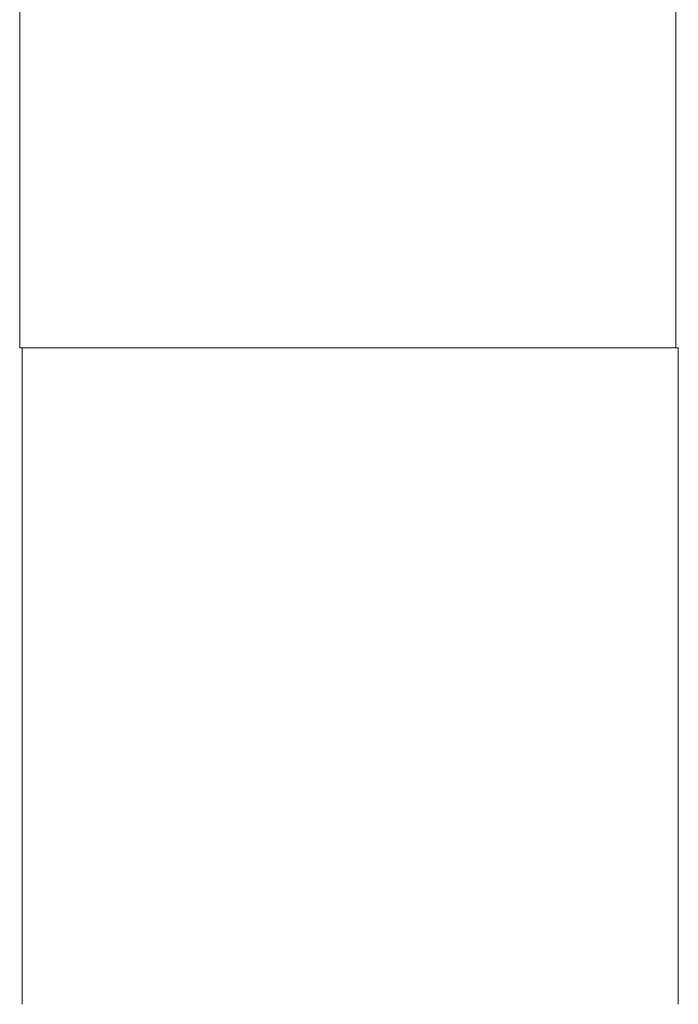
# Model space of a CAD drawing. Units: millimetres. Extents: x -2946 to 6455, y 4056 to 5972.
# Drawn here: x -2666 to -2646, y 4770 to 4800 of the extents above; entities that cross this region are included whole.
import ezdxf

# ---------------------------------------------------------------- set-up
doc = ezdxf.new("R2010")
doc.units = ezdxf.units.MM
doc.header["$MEASUREMENT"] = 0
doc.linetypes.add('Wipeout_Contour', pattern=[1000, 0, -1000])
doc.layers.add('2K._A ALGKOOLI LOOVUSLAUD_1_SA - SISUSTUS - erimööbel', color=7, linetype='Continuous')
doc.layers.add('2K._A ALGKOOLI LOOVUSLAUD_1_SA - SISUSTUS - erimööbel_Pen_No__87', color=7, linetype='Continuous', lineweight=9, true_color=0x8a8a8a)

msp = doc.modelspace()

# ---------------------------------------------------------------- wipeouts: each hides what was drawn before it
at = {"color": 254, "linetype": 'Wipeout_Contour', "lineweight": 0, "ltscale": 21941.655452}
msp.add_wipeout([(-2646.24, 4820), (-2646.24, 4790), (-2645.898, 4790), (-2645.898, 4820)], dxfattribs=at).dxf.layer = '2K._A ALGKOOLI LOOVUSLAUD_1_SA - SISUSTUS - erimööbel'
at = {"color": 254, "linetype": 'Wipeout_Contour', "lineweight": 0, "ltscale": 21841.826934}
msp.add_wipeout([(-2655.831, 4775), (-2655.833, 4768.787), (-2653.245, 4768.546), (-2653.242, 4774.83)], dxfattribs=at).dxf.layer = '2K._A ALGKOOLI LOOVUSLAUD_1_SA - SISUSTUS - erimööbel'
at = {"color": 254, "linetype": 'Wipeout_Contour', "lineweight": 0, "ltscale": 21807.26187}
msp.add_wipeout([(-2646.168, 4771.294), (-2646.171, 4763.546), (-2645.829, 4761.716), (-2645.825, 4770)], dxfattribs=at).dxf.layer = '2K._A ALGKOOLI LOOVUSLAUD_1_SA - SISUSTUS - erimööbel'

# ---------------------------------------------------------------- next in the draw order: wipeouts: each hides what was drawn before it
at = {"color": 254, "linetype": 'Wipeout_Contour', "lineweight": 0, "ltscale": 21942.951074}
msp.add_wipeout([(-2647.241, 4790), (-2646.24, 4790), (-2646.24, 4820), (-2647.241, 4820)], dxfattribs=at).dxf.layer = '2K._A ALGKOOLI LOOVUSLAUD_1_SA - SISUSTUS - erimööbel'
at = {"color": 254, "linetype": 'Wipeout_Contour', "lineweight": 0, "ltscale": 21846.861756}
msp.add_wipeout([(-2658.419, 4774.83), (-2658.421, 4768.546), (-2655.833, 4768.787), (-2655.831, 4775)], dxfattribs=at).dxf.layer = '2K._A ALGKOOLI LOOVUSLAUD_1_SA - SISUSTUS - erimööbel'
at = {"color": 254, "linetype": 'Wipeout_Contour', "lineweight": 0, "ltscale": 21813.841487}
msp.add_wipeout([(-2647.171, 4765.251), (-2646.171, 4763.546), (-2646.168, 4771.294), (-2647.168, 4772.5)], dxfattribs=at).dxf.layer = '2K._A ALGKOOLI LOOVUSLAUD_1_SA - SISUSTUS - erimööbel'

# ---------------------------------------------------------------- next in the draw order: wipeouts: each hides what was drawn before it
at = {"color": 254, "linetype": 'Wipeout_Contour', "lineweight": 0, "ltscale": 21945.45174}
msp.add_wipeout([(-2648.831, 4820), (-2648.831, 4790), (-2647.241, 4790), (-2647.241, 4820)], dxfattribs=at).dxf.layer = '2K._A ALGKOOLI LOOVUSLAUD_1_SA - SISUSTUS - erimööbel'
at = {"color": 254, "linetype": 'Wipeout_Contour', "lineweight": 0, "ltscale": 21837.608747}
msp.add_wipeout([(-2646.168, 4771.294), (-2645.825, 4770), (-2645.823, 4779.647), (-2646.165, 4780.317)], dxfattribs=at).dxf.layer = '2K._A ALGKOOLI LOOVUSLAUD_1_SA - SISUSTUS - erimööbel'
at = {"color": 254, "linetype": 'Wipeout_Contour', "lineweight": 0, "ltscale": 21850.331708}
msp.add_wipeout([(-2660.83, 4774.33), (-2660.833, 4767.839), (-2658.421, 4768.546), (-2658.419, 4774.83)], dxfattribs=at).dxf.layer = '2K._A ALGKOOLI LOOVUSLAUD_1_SA - SISUSTUS - erimööbel'
at = {"color": 254, "linetype": 'Wipeout_Contour', "lineweight": 0, "ltscale": 21821.083541}
msp.add_wipeout([(-2648.758, 4773.536), (-2648.761, 4766.716), (-2647.171, 4765.251), (-2647.168, 4772.5)], dxfattribs=at).dxf.layer = '2K._A ALGKOOLI LOOVUSLAUD_1_SA - SISUSTUS - erimööbel'

# ---------------------------------------------------------------- next in the draw order: wipeouts: each hides what was drawn before it
at = {"color": 254, "linetype": 'Wipeout_Contour', "lineweight": 0, "ltscale": 21948.988249}
msp.add_wipeout([(-2650.903, 4820), (-2650.903, 4790), (-2648.831, 4790), (-2648.831, 4820)], dxfattribs=at).dxf.layer = '2K._A ALGKOOLI LOOVUSLAUD_1_SA - SISUSTUS - erimööbel'
at = {"color": 254, "linetype": 'Wipeout_Contour', "lineweight": 0, "ltscale": 21842.228476}
msp.add_wipeout([(-2647.168, 4772.5), (-2646.168, 4771.294), (-2646.165, 4780.317), (-2647.166, 4780.941)], dxfattribs=at).dxf.layer = '2K._A ALGKOOLI LOOVUSLAUD_1_SA - SISUSTUS - erimööbel'
at = {"color": 254, "linetype": 'Wipeout_Contour', "lineweight": 0, "ltscale": 21851.980744}
msp.add_wipeout([(-2662.9, 4773.536), (-2662.903, 4766.716), (-2660.833, 4767.839), (-2660.83, 4774.33)], dxfattribs=at).dxf.layer = '2K._A ALGKOOLI LOOVUSLAUD_1_SA - SISUSTUS - erimööbel'
at = {"color": 254, "linetype": 'Wipeout_Contour', "lineweight": 0, "ltscale": 21828.494376}
msp.add_wipeout([(-2650.833, 4767.839), (-2648.761, 4766.716), (-2648.758, 4773.536), (-2650.83, 4774.33)], dxfattribs=at).dxf.layer = '2K._A ALGKOOLI LOOVUSLAUD_1_SA - SISUSTUS - erimööbel'

# ---------------------------------------------------------------- next in the draw order: wipeouts: each hides what was drawn before it
at = {"color": 254, "linetype": 'Wipeout_Contour', "lineweight": 0, "ltscale": 21953.320987}
msp.add_wipeout([(-2653.315, 4820), (-2653.315, 4790), (-2650.903, 4790), (-2650.903, 4820)], dxfattribs=at).dxf.layer = '2K._A ALGKOOLI LOOVUSLAUD_1_SA - SISUSTUS - erimööbel'
at = {"color": 254, "linetype": 'Wipeout_Contour', "lineweight": 0, "ltscale": 21871.473979}
msp.add_wipeout([(-2645.822, 4790), (-2646.165, 4790), (-2646.165, 4780.317), (-2645.823, 4779.647)], dxfattribs=at).dxf.layer = '2K._A ALGKOOLI LOOVUSLAUD_1_SA - SISUSTUS - erimööbel'
at = {"color": 254, "linetype": 'Wipeout_Contour', "lineweight": 0, "ltscale": 21847.71118}
msp.add_wipeout([(-2648.758, 4773.536), (-2647.168, 4772.5), (-2647.166, 4780.941), (-2648.756, 4781.477)], dxfattribs=at).dxf.layer = '2K._A ALGKOOLI LOOVUSLAUD_1_SA - SISUSTUS - erimööbel'
at = {"color": 254, "linetype": 'Wipeout_Contour', "lineweight": 0, "ltscale": 21835.569317}
msp.add_wipeout([(-2653.242, 4774.83), (-2653.245, 4768.546), (-2650.833, 4767.839), (-2650.83, 4774.33)], dxfattribs=at).dxf.layer = '2K._A ALGKOOLI LOOVUSLAUD_1_SA - SISUSTUS - erimööbel'
at = {"color": 254, "linetype": 'Wipeout_Contour', "lineweight": 0, "ltscale": 21851.696894}
msp.add_wipeout([(-2664.488, 4772.5), (-2664.492, 4765.251), (-2662.903, 4766.716), (-2662.9, 4773.536)], dxfattribs=at).dxf.layer = '2K._A ALGKOOLI LOOVUSLAUD_1_SA - SISUSTUS - erimööbel'

# ---------------------------------------------------------------- next in the draw order: linework, layer by layer
at = {"layer": '2K._A ALGKOOLI LOOVUSLAUD_1_SA - SISUSTUS - erimööbel_Pen_No__87', "color": 252, "linetype": 'Continuous', "lineweight": 9, "true_color": 0x8a8a8a}
for p, q in [((-2645.898, 4790), (-2645.898, 4820)), ((-2645.823, 4779.647), (-2645.822, 4790)), ((-2645.825, 4770), (-2645.823, 4779.647))]:
    msp.add_line(p, q, dxfattribs=at)

# ---------------------------------------------------------------- next in the draw order: wipeouts: each hides what was drawn before it
at = {"color": 254, "linetype": 'Wipeout_Contour', "lineweight": 0, "ltscale": 21958.155841}
msp.add_wipeout([(-2655.904, 4820), (-2655.904, 4790), (-2653.315, 4790), (-2653.315, 4820)], dxfattribs=at).dxf.layer = '2K._A ALGKOOLI LOOVUSLAUD_1_SA - SISUSTUS - erimööbel'
at = {"color": 254, "linetype": 'Wipeout_Contour', "lineweight": 0, "ltscale": 21873.905602}
msp.add_wipeout([(-2646.165, 4790), (-2647.165, 4790), (-2647.166, 4780.941), (-2646.165, 4780.317)], dxfattribs=at).dxf.layer = '2K._A ALGKOOLI LOOVUSLAUD_1_SA - SISUSTUS - erimööbel'
at = {"color": 254, "linetype": 'Wipeout_Contour', "lineweight": 0, "ltscale": 21865.465464}
msp.add_wipeout([(-2655.829, 4782.235), (-2655.831, 4775), (-2653.242, 4774.83), (-2653.24, 4782.147)], dxfattribs=at).dxf.layer = '2K._A ALGKOOLI LOOVUSLAUD_1_SA - SISUSTUS - erimööbel'
at = {"color": 254, "linetype": 'Wipeout_Contour', "lineweight": 0, "ltscale": 21853.683416}
msp.add_wipeout([(-2650.83, 4774.33), (-2648.758, 4773.536), (-2648.756, 4781.477), (-2650.828, 4781.889)], dxfattribs=at).dxf.layer = '2K._A ALGKOOLI LOOVUSLAUD_1_SA - SISUSTUS - erimööbel'
at = {"color": 254, "linetype": 'Wipeout_Contour', "lineweight": 0, "ltscale": 21849.499098}
msp.add_wipeout([(-2665.49, 4763.546), (-2664.492, 4765.251), (-2664.488, 4772.5), (-2665.486, 4771.294)], dxfattribs=at).dxf.layer = '2K._A ALGKOOLI LOOVUSLAUD_1_SA - SISUSTUS - erimööbel'

# ---------------------------------------------------------------- next in the draw order: linework, layer by layer
at = {"layer": '2K._A ALGKOOLI LOOVUSLAUD_1_SA - SISUSTUS - erimööbel_Pen_No__87', "color": 252, "linetype": 'Continuous', "lineweight": 9, "true_color": 0x8a8a8a}
msp.add_line((-2646.165, 4790), (-2645.822, 4790), dxfattribs=at)

# ---------------------------------------------------------------- next in the draw order: wipeouts: each hides what was drawn before it
at = {"color": 254, "linetype": 'Wipeout_Contour', "lineweight": 0, "ltscale": 21963.164109}
msp.add_wipeout([(-2658.492, 4820), (-2658.492, 4790), (-2655.904, 4790), (-2655.904, 4820)], dxfattribs=at).dxf.layer = '2K._A ALGKOOLI LOOVUSLAUD_1_SA - SISUSTUS - erimööbel'
at = {"color": 254, "linetype": 'Wipeout_Contour', "lineweight": 0, "ltscale": 21877.424339}
msp.add_wipeout([(-2648.755, 4790), (-2648.756, 4781.477), (-2647.166, 4780.941), (-2647.165, 4790)], dxfattribs=at).dxf.layer = '2K._A ALGKOOLI LOOVUSLAUD_1_SA - SISUSTUS - erimööbel'
at = {"color": 254, "linetype": 'Wipeout_Contour', "lineweight": 0, "ltscale": 21870.494809}
msp.add_wipeout([(-2658.417, 4782.147), (-2658.419, 4774.83), (-2655.831, 4775), (-2655.829, 4782.235)], dxfattribs=at).dxf.layer = '2K._A ALGKOOLI LOOVUSLAUD_1_SA - SISUSTUS - erimööbel'
at = {"color": 254, "linetype": 'Wipeout_Contour', "lineweight": 0, "ltscale": 21859.738691}
msp.add_wipeout([(-2653.242, 4774.83), (-2650.83, 4774.33), (-2650.828, 4781.889), (-2653.24, 4782.147)], dxfattribs=at).dxf.layer = '2K._A ALGKOOLI LOOVUSLAUD_1_SA - SISUSTUS - erimööbel'
at = {"color": 254, "linetype": 'Wipeout_Contour', "lineweight": 0, "ltscale": 21846.146862}
msp.add_wipeout([(-2665.829, 4762.5), (-2665.49, 4763.546), (-2665.486, 4771.294), (-2665.825, 4770)], dxfattribs=at).dxf.layer = '2K._A ALGKOOLI LOOVUSLAUD_1_SA - SISUSTUS - erimööbel'

# ---------------------------------------------------------------- next in the draw order: linework, layer by layer
at = {"layer": '2K._A ALGKOOLI LOOVUSLAUD_1_SA - SISUSTUS - erimööbel_Pen_No__87', "color": 252, "linetype": 'Continuous', "lineweight": 9, "true_color": 0x8a8a8a}
msp.add_line((-2647.165, 4790), (-2646.165, 4790), dxfattribs=at)

# ---------------------------------------------------------------- next in the draw order: wipeouts: each hides what was drawn before it
at = {"color": 254, "linetype": 'Wipeout_Contour', "lineweight": 0, "ltscale": 21968.00439}
msp.add_wipeout([(-2660.903, 4820), (-2660.903, 4790), (-2658.492, 4790), (-2658.492, 4820)], dxfattribs=at).dxf.layer = '2K._A ALGKOOLI LOOVUSLAUD_1_SA - SISUSTUS - erimööbel'
at = {"color": 254, "linetype": 'Wipeout_Contour', "lineweight": 0, "ltscale": 21891.842582}
msp.add_wipeout([(-2655.828, 4790), (-2655.829, 4782.235), (-2653.24, 4782.147), (-2653.24, 4790)], dxfattribs=at).dxf.layer = '2K._A ALGKOOLI LOOVUSLAUD_1_SA - SISUSTUS - erimööbel'
at = {"color": 254, "linetype": 'Wipeout_Contour', "lineweight": 0, "ltscale": 21881.790714}
msp.add_wipeout([(-2650.828, 4781.889), (-2648.756, 4781.477), (-2648.755, 4790), (-2650.827, 4790)], dxfattribs=at).dxf.layer = '2K._A ALGKOOLI LOOVUSLAUD_1_SA - SISUSTUS - erimööbel'
at = {"color": 254, "linetype": 'Wipeout_Contour', "lineweight": 0, "ltscale": 21874.484602}
msp.add_wipeout([(-2660.828, 4781.889), (-2660.83, 4774.33), (-2658.419, 4774.83), (-2658.417, 4782.147)], dxfattribs=at).dxf.layer = '2K._A ALGKOOLI LOOVUSLAUD_1_SA - SISUSTUS - erimööbel'

# ---------------------------------------------------------------- next in the draw order: linework, layer by layer
at = {"layer": '2K._A ALGKOOLI LOOVUSLAUD_1_SA - SISUSTUS - erimööbel_Pen_No__87', "color": 252, "linetype": 'Continuous', "lineweight": 9, "true_color": 0x8a8a8a}
msp.add_line((-2648.755, 4790), (-2647.165, 4790), dxfattribs=at)

# ---------------------------------------------------------------- next in the draw order: wipeouts: each hides what was drawn before it
at = {"color": 254, "linetype": 'Wipeout_Contour', "lineweight": 0, "ltscale": 21972.346191}
msp.add_wipeout([(-2662.973, 4820), (-2662.973, 4790), (-2660.903, 4790), (-2660.903, 4820)], dxfattribs=at).dxf.layer = '2K._A ALGKOOLI LOOVUSLAUD_1_SA - SISUSTUS - erimööbel'
at = {"color": 254, "linetype": 'Wipeout_Contour', "lineweight": 0, "ltscale": 21896.865842}
msp.add_wipeout([(-2658.416, 4790), (-2658.417, 4782.147), (-2655.829, 4782.235), (-2655.828, 4790)], dxfattribs=at).dxf.layer = '2K._A ALGKOOLI LOOVUSLAUD_1_SA - SISUSTUS - erimööbel'
at = {"color": 254, "linetype": 'Wipeout_Contour', "lineweight": 0, "ltscale": 21886.708041}
msp.add_wipeout([(-2653.24, 4790), (-2653.24, 4782.147), (-2650.828, 4781.889), (-2650.827, 4790)], dxfattribs=at).dxf.layer = '2K._A ALGKOOLI LOOVUSLAUD_1_SA - SISUSTUS - erimööbel'
at = {"color": 254, "linetype": 'Wipeout_Contour', "lineweight": 0, "ltscale": 21877.142572}
msp.add_wipeout([(-2662.898, 4781.477), (-2662.9, 4773.536), (-2660.83, 4774.33), (-2660.828, 4781.889)], dxfattribs=at).dxf.layer = '2K._A ALGKOOLI LOOVUSLAUD_1_SA - SISUSTUS - erimööbel'

# ---------------------------------------------------------------- next in the draw order: linework, layer by layer
at = {"layer": '2K._A ALGKOOLI LOOVUSLAUD_1_SA - SISUSTUS - erimööbel_Pen_No__87', "color": 252, "linetype": 'Continuous', "lineweight": 9, "true_color": 0x8a8a8a}
for p, q in [((-2655.904, 4790), (-2655.865, 4790)), ((-2655.865, 4790), (-2655.828, 4790)), ((-2655.828, 4790), (-2653.24, 4790)), ((-2653.24, 4790), (-2650.827, 4790)), ((-2650.827, 4790), (-2648.755, 4790))]:
    msp.add_line(p, q, dxfattribs=at)

# ---------------------------------------------------------------- next in the draw order: wipeouts: each hides what was drawn before it
at = {"color": 254, "linetype": 'Wipeout_Contour', "lineweight": 0, "ltscale": 21975.892406}
msp.add_wipeout([(-2664.561, 4820), (-2664.561, 4790), (-2662.973, 4790), (-2662.973, 4820)], dxfattribs=at).dxf.layer = '2K._A ALGKOOLI LOOVUSLAUD_1_SA - SISUSTUS - erimööbel'
at = {"color": 254, "linetype": 'Wipeout_Contour', "lineweight": 0, "ltscale": 21901.435669}
msp.add_wipeout([(-2660.827, 4790), (-2660.828, 4781.889), (-2658.417, 4782.147), (-2658.416, 4790)], dxfattribs=at).dxf.layer = '2K._A ALGKOOLI LOOVUSLAUD_1_SA - SISUSTUS - erimööbel'
at = {"color": 254, "linetype": 'Wipeout_Contour', "lineweight": 0, "ltscale": 21878.287075}
msp.add_wipeout([(-2664.486, 4780.941), (-2664.488, 4772.5), (-2662.9, 4773.536), (-2662.898, 4781.477)], dxfattribs=at).dxf.layer = '2K._A ALGKOOLI LOOVUSLAUD_1_SA - SISUSTUS - erimööbel'

# ---------------------------------------------------------------- next in the draw order: linework, layer by layer
at = {"layer": '2K._A ALGKOOLI LOOVUSLAUD_1_SA - SISUSTUS - erimööbel_Pen_No__87', "color": 252, "linetype": 'Continuous', "lineweight": 9, "true_color": 0x8a8a8a}
msp.add_line((-2658.492, 4790), (-2655.904, 4790), dxfattribs=at)

# ---------------------------------------------------------------- next in the draw order: wipeouts: each hides what was drawn before it
at = {"color": 254, "linetype": 'Wipeout_Contour', "lineweight": 0, "ltscale": 21978.399948}
msp.add_wipeout([(-2665.559, 4820), (-2665.559, 4790), (-2664.561, 4790), (-2664.561, 4820)], dxfattribs=at).dxf.layer = '2K._A ALGKOOLI LOOVUSLAUD_1_SA - SISUSTUS - erimööbel'
at = {"color": 254, "linetype": 'Wipeout_Contour', "lineweight": 0, "ltscale": 21905.219613}
msp.add_wipeout([(-2662.898, 4781.477), (-2660.828, 4781.889), (-2660.827, 4790), (-2662.898, 4790)], dxfattribs=at).dxf.layer = '2K._A ALGKOOLI LOOVUSLAUD_1_SA - SISUSTUS - erimööbel'
at = {"color": 254, "linetype": 'Wipeout_Contour', "lineweight": 0, "ltscale": 21877.839644}
msp.add_wipeout([(-2665.486, 4771.294), (-2664.488, 4772.5), (-2664.486, 4780.941), (-2665.484, 4780.317)], dxfattribs=at).dxf.layer = '2K._A ALGKOOLI LOOVUSLAUD_1_SA - SISUSTUS - erimööbel'

# ---------------------------------------------------------------- next in the draw order: linework, layer by layer
at = {"layer": '2K._A ALGKOOLI LOOVUSLAUD_1_SA - SISUSTUS - erimööbel_Pen_No__87', "color": 252, "linetype": 'Continuous', "lineweight": 9, "true_color": 0x8a8a8a}
msp.add_line((-2660.903, 4790), (-2658.492, 4790), dxfattribs=at)

# ---------------------------------------------------------------- next in the draw order: wipeouts: each hides what was drawn before it
at = {"color": 254, "linetype": 'Wipeout_Contour', "lineweight": 0, "ltscale": 21979.696756}
msp.add_wipeout([(-2665.898, 4820), (-2665.898, 4790), (-2665.559, 4790), (-2665.559, 4820)], dxfattribs=at).dxf.layer = '2K._A ALGKOOLI LOOVUSLAUD_1_SA - SISUSTUS - erimööbel'
at = {"color": 254, "linetype": 'Wipeout_Contour', "lineweight": 0, "ltscale": 21907.958582}
msp.add_wipeout([(-2664.485, 4790), (-2664.486, 4780.941), (-2662.898, 4781.477), (-2662.898, 4790)], dxfattribs=at).dxf.layer = '2K._A ALGKOOLI LOOVUSLAUD_1_SA - SISUSTUS - erimööbel'
at = {"color": 254, "linetype": 'Wipeout_Contour', "lineweight": 0, "ltscale": 21875.830201}
msp.add_wipeout([(-2665.484, 4780.317), (-2665.823, 4779.647), (-2665.825, 4770), (-2665.486, 4771.294)], dxfattribs=at).dxf.layer = '2K._A ALGKOOLI LOOVUSLAUD_1_SA - SISUSTUS - erimööbel'

# ---------------------------------------------------------------- next in the draw order: linework, layer by layer
at = {"layer": '2K._A ALGKOOLI LOOVUSLAUD_1_SA - SISUSTUS - erimööbel_Pen_No__87', "color": 252, "linetype": 'Continuous', "lineweight": 9, "true_color": 0x8a8a8a}
msp.add_line((-2662.973, 4790), (-2660.903, 4790), dxfattribs=at)

# ---------------------------------------------------------------- next in the draw order: wipeouts: each hides what was drawn before it
at = {"color": 254, "linetype": 'Wipeout_Contour', "lineweight": 0, "ltscale": 21909.465071}
msp.add_wipeout([(-2665.484, 4780.317), (-2664.486, 4780.941), (-2664.485, 4790), (-2665.483, 4790)], dxfattribs=at).dxf.layer = '2K._A ALGKOOLI LOOVUSLAUD_1_SA - SISUSTUS - erimööbel'

# ---------------------------------------------------------------- next in the draw order: linework, layer by layer
at = {"layer": '2K._A ALGKOOLI LOOVUSLAUD_1_SA - SISUSTUS - erimööbel_Pen_No__87', "color": 252, "linetype": 'Continuous', "lineweight": 9, "true_color": 0x8a8a8a}
msp.add_line((-2664.561, 4790), (-2662.973, 4790), dxfattribs=at)

# ---------------------------------------------------------------- next in the draw order: wipeouts: each hides what was drawn before it
at = {"color": 254, "linetype": 'Wipeout_Contour', "lineweight": 0, "ltscale": 21909.63602}
msp.add_wipeout([(-2665.483, 4790), (-2665.822, 4790), (-2665.823, 4779.647), (-2665.484, 4780.317)], dxfattribs=at).dxf.layer = '2K._A ALGKOOLI LOOVUSLAUD_1_SA - SISUSTUS - erimööbel'

# ---------------------------------------------------------------- next in the draw order: linework, layer by layer
at = {"layer": '2K._A ALGKOOLI LOOVUSLAUD_1_SA - SISUSTUS - erimööbel_Pen_No__87', "color": 252, "linetype": 'Continuous', "lineweight": 9, "true_color": 0x8a8a8a}
for p, q in [((-2665.898, 4790), (-2665.898, 4820)), ((-2665.898, 4790), (-2665.559, 4790)), ((-2665.823, 4779.647), (-2665.822, 4790)), ((-2665.559, 4790), (-2664.561, 4790)), ((-2665.825, 4770), (-2665.823, 4779.647))]:
    msp.add_line(p, q, dxfattribs=at)

doc.saveas('drawing.dxf')
